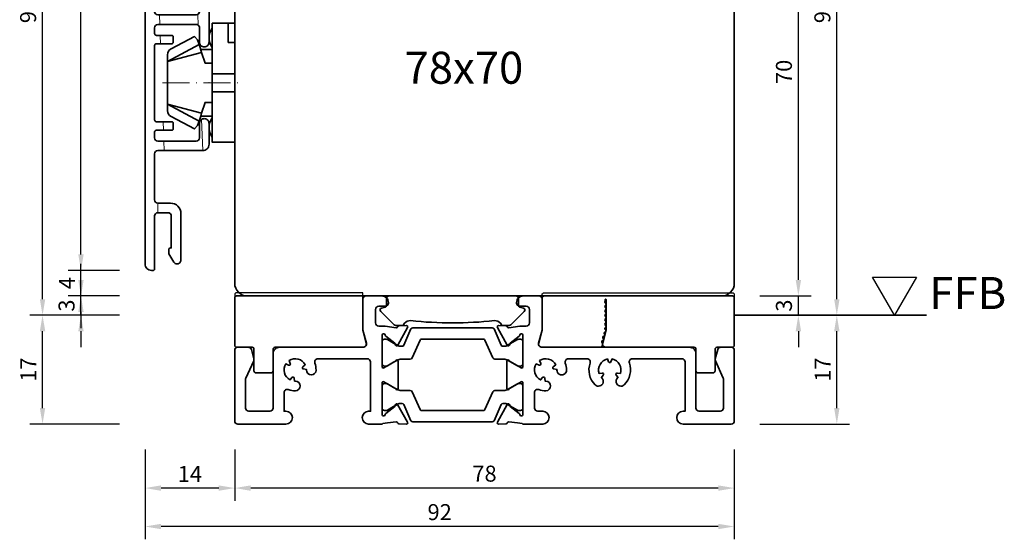
# Model space of a CAD drawing. Units: millimetres. Extents: x -84 to 5299, y -3397 to 93.
# Drawn here: x 3917 to 4071, y -1807 to -1726 of the extents above; entities that cross this region are included whole.
import ezdxf

# ---------------------------------------------------------------- set-up
doc = ezdxf.new("R2010")
doc.units = ezdxf.units.MM
doc.linetypes.add('FTV_Mittellinie', pattern=[6.3, 4.2, -1.05, 0, -1.05])
doc.layers.get('Defpoints').update_dxf_attribs({"color": 141})
for name, color, linetype, lineweight in [('FTV_00_Bemaßungen_Detail', 3, 'Continuous', 25), ('FTV_00_Bemerkungen', 3, 'Continuous', 25), ('FTV_01_Holz__Fenster', 43, 'Continuous', 35), ('FTV_03_Aluminium__Systemprofile', 240, 'Continuous', 35), ('FTV_06_Kunststoff', 4, 'Continuous', 35), ('FTV_08_Dämmung', 192, 'Continuous', 35), ('FTV_11_Mauerwerk', 167, 'Continuous', 35), ('FTV__Bearbeitungen', 9, 'Continuous', 18), ('FTV__Mittellinien', 8, 'FTV_Mittellinie', 18)]:
    doc.layers.add(name, color=color, linetype=linetype, lineweight=lineweight)
doc.styles.add('FT_005.0', font='tahoma.ttf', dxfattribs={"height": 5})
doc.styles.add('FTV_002.5', font='tahoma.ttf', dxfattribs={"height": 2.5})
doc.styles.add('FTV_005.0', font='tahoma.ttf', dxfattribs={"height": 5})
doc.dimstyles.new('FTV__1zu1', dxfattribs={"dimtxt": 2.5, "dimasz": 2.5, "dimexe": 2, "dimexo": 4, "dimtad": 1, "dimdec": 1, "dimtxsty": 'FTV_002.5', "dimcen": 2.5, "dimclrt": 6, "dimadec": 0, "dimazin": 0, "dimtfac": 1, "dimtix": 1, "dimtmove": 0, "dimatfit": 0, "dimfxl": 1, "dimtfill": 1, "dimarcsym": 0})
doc.dimstyles.new('FTV_Fenster_IV78', dxfattribs={"dimscale": 2, "dimtxt": 2.5, "dimasz": 2.5, "dimexe": 2, "dimexo": 4, "dimtad": 0, "dimtih": 1, "dimdec": 1, "dimrnd": 0.5, "dimtxsty": 'FTV_005.0', "dimblk": 'NONE', "dimblk1": 'NONE', "dimblk2": 'NONE', "dimcen": 2.5, "dimse1": 1, "dimse2": 1, "dimsd1": 1, "dimsd2": 1, "dimclrt": 6, "dimadec": 0, "dimazin": 0, "dimtfac": 1, "dimtix": 1, "dimtmove": 2, "dimatfit": 0, "dimldrblk": 'NONE', "dimfxl": 1, "dimtfill": 1, "dimarcsym": 0})

# ---------------------------------------------------------------- blocks, each defined once
blk = doc.blocks.new('780082_GM')
at = {"layer": 'FTV_06_Kunststoff'}
blk.add_lwpolyline([(11.21, -2.4, 0.57735), (11.08, -1.89), (10.45, -1.73, -0.339454), (10.3, -1.53), (10.3, -0.4, 0.414214), (9.9, 0), (-9.9, 0, 0.414214), (-10.3, -0.4), (-10.3, -1.53, -0.339454), (-10.45, -1.73), (-11.08, -1.89, 0.57735), (-11.21, -2.4), (-9.13, -4.48, 0.198912), (-8.84, -4.6), (-7.8, -4.6, 0.244698), (-7.64, -4.51), (-7.47, -4.27, -0.273081), (-6.55, -3.85, 0.053398), (6.54, -3.85, -0.273242), (7.47, -4.27), (7.64, -4.51, 0.244698), (7.8, -4.6), (8.84, -4.6, 0.198912), (9.13, -4.48)], format="xyb", close=True, dxfattribs=at)
blk = doc.blocks.new('Isoliersteg WESER ZERO_GM')
at = {"layer": 'FTV_06_Kunststoff'}
blk.add_lwpolyline([(-6.59, -4.9), (-8.01, -4.9, 0.131652), (-8.61, -5.06), (-10.16, -5.96, -0.131652), (-10.31, -6), (-10.6, -6, -0.414214), (-11, -5.6), (-11, -2.2, -0.414214), (-10.6, -1.8), (-10.31, -1.8, -0.131652), (-10.16, -1.84), (-8.61, -2.74, 0.131652), (-8.01, -2.9), (-7.89, -2.9, 0.296213), (-7.61, -2.72), (-6.48, -0.18, -0.296213), (-6.21, 0), (6.21, 0, -0.296213), (6.48, -0.18), (7.61, -2.72, 0.296213), (7.89, -2.9), (8.01, -2.9, 0.131652), (8.61, -2.74), (9.2, -2.4), (10.16, -1.84, -0.131652), (10.31, -1.8), (10.6, -1.8, -0.414214), (11, -2.2), (11, -5.6, -0.414214), (10.6, -6), (10.31, -6, -0.131652), (10.16, -5.96), (9.2, -5.4), (8.61, -5.06, 0.131652), (8.01, -4.9), (6.59, -4.9, -0.296213), (6.31, -4.72), (5.06, -1.92, 0.296213), (4.88, -1.8), (-4.88, -1.8, 0.295615), (-5.06, -1.92), (-6.32, -4.72, -0.295615)], format="xyb", close=True, dxfattribs=at)
blk = doc.blocks.new('Grundkörper_Weser ZERO 78_GM')
at = {"layer": 'FTV_03_Aluminium__Systemprofile'}
for points in [[(25.44, 0.19), (25.44, 0.18, 0.315299), (25.63, 0.04), (26.8, 0, 0.582914), (26.98, 0.3), (25.44, 3.06, 0.83203), (25.07, 2.93, -0.267949), (25, 2.75), (23.58, 1.63, 0.191833), (23.5, 1.5, -0.28409), (23.3, 1.26, -0.414214), (23, 1.56), (23, 6.43, -0.57735), (23.3, 6.6), (25.02, 5.61, -0.182676), (25.11, 5.5, 0.849635), (25.5, 5.56), (25.5, 9.81, 0.849635), (25.11, 9.87, -0.182676), (25.02, 9.76), (23.3, 8.77, -0.57735), (23, 8.94), (23, 13.81, -0.414214), (23.3, 14.11, -0.28409), (23.5, 13.87, 0.191833), (23.58, 13.74), (25, 12.63, -0.267949), (25.07, 12.44, 0.83203), (25.45, 12.32), (26.98, 15.08, 0.582914), (26.8, 15.38), (25.63, 15.34, 0.315299), (25.44, 15.2), (25.44, 15.18, -0.354119), (25.23, 15.05), (23.5, 15.31), (23.3, 15.31), (22.5, 15.31, -0.414214), (22, 15.81), (22, 17.9, -0.414214), (22.5, 18.4), (23.5, 18.4, 0.414214), (24, 18.9), (24, 19, 0.414214), (23, 20), (20.5, 20, 0.41421), (20, 19.5), (20, 14.66), (20.54, 12.63, -0.493145), (20.06, 12), (7, 12, 0.414214), (6, 11), (6, 2.5, -0.414214), (5.5, 2), (2.2, 2, -0.414214), (1.7, 2.5), (1.7, 6.94, -0.105104), (1.74, 7.14), (2.96, 9.87, 0.171831), (2.98, 10.2), (2.6, 11.63, 0.339454), (2.12, 12), (0.5, 12, 0.414212), (0, 11.5), (0, 0.5, 0.414214), (0.5, 0), (8, 0, 1), (8, 2), (7.7, 2), (7.7, 4.92, -0.517638), (8.37, 5.39, 0.087683), (9.48, 5.2, 1), (9.47, 6.7, -0.015259), (9.36, 6.7), (9.3, 7.17, 0.303347), (9.15, 7.34, 0.303347), (8.94, 7.27), (8.65, 6.89, -0.444432), (7.98, 9.4), (8.42, 9.22, 0.303347), (8.64, 9.26, 0.303347), (8.68, 9.48), (8.5, 9.92, -0.444432), (11.01, 9.25), (10.63, 8.96, 0.303347), (10.56, 8.75, 0.303347), (10.73, 8.6), (11.2, 8.54, -0.015259), (11.2, 8.43, 1), (12.7, 8.42, 0.087683), (12.51, 9.53, -0.517635), (12.99, 10.2), (20.7, 10.2, -0.414213), (21.2, 9.7), (21.2, 2), (20.9, 2, 1), (20.9, 0), (23.04, 0), (23.1, 0.06), (23.86, 0.18), (25.23, 0.33, -0.354119), (25.44, 0.19)], [(78, 0.5, -0.414214), (77.5, 0), (70, 0, -1), (70, 2), (70.3, 2), (70.3, 9.7, 0.414214), (69.8, 10.2), (62.09, 10.2, 0.517638), (61.61, 9.53, -0.291683), (60.82, 6.13, -1), (59.77, 7.2, 0.015259), (59.85, 7.28), (59.56, 7.65, -0.668179), (59.75, 7.97), (60.21, 7.91, 0.444432), (58.92, 10.16), (58.73, 9.72, -0.66818), (58.37, 9.72), (58.18, 10.16, 0.444432), (56.88, 7.91), (57.35, 7.97, -0.668178), (57.54, 7.65), (57.25, 7.28, 0.015259), (57.32, 7.2, -1), (56.27, 6.13, -0.291684), (55.49, 9.53, 0.517636), (55.01, 10.2), (52.09, 10.2, 0.51764), (51.61, 9.53, -0.087683), (51.8, 8.42, -1), (50.3, 8.43, 0.015259), (50.3, 8.54), (49.83, 8.6, -0.668177), (49.73, 8.96), (50.11, 9.25, 0.444432), (47.6, 9.92), (47.78, 9.48, -0.668179), (47.52, 9.22), (47.08, 9.4, 0.444432), (47.75, 6.89), (48.04, 7.27, -0.668178), (48.4, 7.17), (48.46, 6.7, 0.015259), (48.57, 6.7, -1), (48.58, 5.2, -0.087683), (47.47, 5.39, 0.517638), (46.8, 4.92), (46.8, 2.5, 0.414214), (47.3, 2), (48.09, 2, -1), (48.09, 0), (44.96, 0), (44.9, 0.06), (44.14, 0.18), (42.77, 0.33, 0.354119), (42.56, 0.19), (42.56, 0.18, -0.315299), (42.37, 0.04), (41.2, 0, -0.582914), (41.02, 0.3), (42.56, 3.06, -0.83203), (42.93, 2.93, 0.267949), (43, 2.75), (44.42, 1.63, -0.191833), (44.5, 1.5, 0.28409), (44.7, 1.26, 0.414214), (45, 1.56), (45, 6.43, 0.57735), (44.7, 6.6), (42.98, 5.61, 0.182676), (42.89, 5.5, -0.849635), (42.5, 5.56), (42.5, 9.81, -0.849635), (42.89, 9.87, 0.182676), (42.98, 9.76), (44.7, 8.77, 0.57735), (45, 8.94), (45, 13.81, 0.414214), (44.7, 14.11, 0.28409), (44.5, 13.87, -0.191833), (44.42, 13.74), (43, 12.63, 0.267949), (42.93, 12.44, -0.83203), (42.55, 12.32), (41.02, 15.08, -0.582914), (41.2, 15.38), (42.37, 15.34, -0.315299), (42.56, 15.2), (42.56, 15.18, 0.354119), (42.77, 15.05), (44.5, 15.31), (45.5, 15.31, 0.414214), (46, 15.81), (46, 17.9, 0.414214), (45.5, 18.4), (44.5, 18.4, -0.414214), (44, 18.9), (44, 19, -0.414214), (45, 20), (47.5, 20, -0.41421), (48, 19.5), (48, 14.66), (47.46, 12.63, 0.493145), (47.94, 12), (71, 12, -0.414214), (72, 11), (72, 2.5, 0.414214), (72.5, 2), (75.8, 2, 0.414214), (76.3, 2.5), (76.3, 6.94, 0.105104), (76.26, 7.14), (75.04, 9.87, -0.171831), (75.02, 10.2), (75.4, 11.63, -0.339454), (75.88, 12), (77.5, 12, -0.414212), (78, 11.5), (78, 0.5)]]:
    blk.add_lwpolyline(points, format="xyb", dxfattribs=at)
at = {"xscale": -1}
blk.add_blockref('Isoliersteg WESER ZERO_GM', (34, 15.04), dxfattribs=at)
at = {"rotation": 180}
blk.add_blockref('Isoliersteg WESER ZERO_GM', (34, 0.33), dxfattribs=at)
blk = doc.blocks.new('TD 8_30_GM')
at = {"layer": 'Defpoints', "linetype": 'Continuous'}
blk.add_lwpolyline([(2.7, 0, -0.414214), (3, -0.3), (3, -3.7, 0.414214), (3.3, -4), (5.7, -4, 0.414214), (6, -3.7), (6, -0.3, -0.414214), (6.3, 0), (20.06, 0, 0.493145), (20.55, 0.63), (20.01, 2.64, -0.065547), (20, 2.69), (20, 7.4, -1.542195), (20.17, 7.33, 0.414291), (20.16, 7.18, -0.476202), (20.11, 6.88, 0.57735), (20.11, 6.53, -0.577366), (20.11, 6.18, 0.577383), (20.11, 5.84, -0.577399), (20.11, 5.49, 0.577415), (20.11, 5.15, -0.577431), (20.11, 4.8, 0.577447), (20.11, 4.45, -0.577463), (20.11, 4.11, 0.577479), (20.11, 3.76, -0.577495), (20.11, 3.41, 0.577512), (20.11, 3.07, -0.546331), (20.13, 2.73, 0.634854), (20.19, 2.37, -0.577678), (20.28, 2.04, 0.57735), (20.37, 1.71, -0.57735), (20.46, 1.37, 0.57735), (20.55, 1.04, -0.587806), (20.64, 0.7, 0.20704), (20.57, 0.55), (20.57, 0.4, 0.414214), (20.97, 0), (30.06, 0, 0.493145), (30.55, 0.63), (30, 2.66), (30, 8.2, 0.414217), (29.7, 8.5), (0.3, 8.5, 0.414214), (0, 8.2), (0, 0.3, 0.414214), (0.3, 0)], format="xyb", close=True, dxfattribs=at)
at = {"layer": 'FTV_08_Dämmung', "linetype": 'Continuous'}
blk.add_lwpolyline([(2.7, 0, -0.414214), (3, -0.3), (3, -3.7, 0.414214), (3.3, -4), (5.7, -4, 0.414214), (6, -3.7), (6, -0.3, -0.414214), (6.3, 0), (20.06, 0, 0.493145), (20.55, 0.63), (20.01, 2.64, -0.065547), (20, 2.69), (20, 7.4, -1.542195), (20.17, 7.33, 0.414291), (20.16, 7.18, -0.476202), (20.11, 6.88, 0.57735), (20.11, 6.53, -0.577366), (20.11, 6.18, 0.577383), (20.11, 5.84, -0.577399), (20.11, 5.49, 0.577415), (20.11, 5.15, -0.577431), (20.11, 4.8, 0.577447), (20.11, 4.45, -0.577463), (20.11, 4.11, 0.577479), (20.11, 3.76, -0.577495), (20.11, 3.41, 0.577512), (20.11, 3.07, -0.546331), (20.13, 2.73, 0.634854), (20.19, 2.37, -0.577678), (20.28, 2.04, 0.57735), (20.37, 1.71, -0.57735), (20.46, 1.37, 0.57735), (20.55, 1.04, -0.587806), (20.64, 0.7, 0.20704), (20.57, 0.55), (20.57, 0.4, 0.414214), (20.97, 0), (30.06, 0, 0.493145), (30.55, 0.63), (30, 2.66), (30, 7.7, 0.414217), (29.7, 8), (0.3, 8, 0.414214), (0, 7.7), (0, 0.3, 0.414214), (0.3, 0)], format="xyb", close=True, dxfattribs=at)
blk = doc.blocks.new('TD 8_20_GM')
at = {"layer": 'Defpoints', "linetype": 'Continuous'}
blk.add_lwpolyline([(3, -0.3), (3, -3.7, 0.414214), (3.3, -4), (5.7, -4, 0.414214), (6, -3.7), (6, -0.3, -0.414214), (6.3, 0), (20.06, 0, 0.493145), (20.55, 0.63), (20.01, 2.64, -0.065547), (20, 2.69), (20, 8.5), (0.3, 8.5, 0.414214), (0, 8.2), (0, 0.3, 0.414214), (0.3, 0), (2.7, 0, -0.414214)], format="xyb", close=True, dxfattribs=at)
at = {"layer": 'FTV_08_Dämmung', "linetype": 'Continuous'}
blk.add_lwpolyline([(3, -0.3), (3, -3.7, 0.414214), (3.3, -4), (5.7, -4, 0.414214), (6, -3.7), (6, -0.3, -0.414214), (6.3, 0), (20.06, 0, 0.493145), (20.55, 0.63), (20.01, 2.64, -0.065547), (20, 2.69), (20, 8), (0.3, 8, 0.414214), (0, 7.7), (0, 0.3, 0.414214), (0.3, 0), (2.7, 0, -0.414214)], format="xyb", close=True, dxfattribs=at)
blk = doc.blocks.new('BR 88.10-SK WA_GM')
at = {"layer": 'FTV_03_Aluminium__Systemprofile'}
blk.add_lwpolyline([(-8, -40), (-6.4, -40, -0.414214), (-5.9, -40.5), (-5.9, -45.5), (-6, -45.5, 0.414214), (-6.3, -45.8), (-6.3, -46.3, 0.131652), (-6.27, -46.4), (-5.52, -47.7, 0.267949), (-5, -48, 0.414214), (-4.4, -47.4), (-4.4, -40.1, 0.414214), (-6, -38.5), (-8, -38.5, -0.414214), (-8.5, -38), (-8.5, -30.8, -0.414214), (-8, -30.3), (-1.5, -30.3), (-1, -30.3, 0.414214), (0, -29.3), (0, -26.05, 0.414214), (-0.75, -25.3, 0.414214), (-1.5, -26.05), (-1.5, -28.3, -0.414214), (-2, -28.8), (-8, -28.8, -0.414214), (-8.5, -28.3), (-8.5, -27.4, -0.414214), (-8.2, -27.1), (-5.8, -27.1, 0.414214), (-5.6, -26.9), (-5.6, -26, 0.414214), (-5.8, -25.8), (-8.2, -25.8, -0.414214), (-8.5, -25.5), (-8.5, -13.9, -0.414214), (-8.2, -13.6), (-5.8, -13.6, 0.414214), (-5.6, -13.4), (-5.6, -12.5, 0.414214), (-5.8, -12.3), (-8.2, -12.3, -0.414214), (-8.5, -12), (-8.5, -11.1, -0.414214), (-8, -10.6), (-2, -10.6, -0.330219), (-1.52, -10.95, -0.073888), (-1.5, -11.1), (-1.5, -13.35, 0.414214), (-0.75, -14.1, 0.414214), (0, -13.35), (0, -6.35, 0.414214), (-0.75, -5.6, 0.414214), (-1.5, -6.35), (-1.5, -8.6, -0.414214), (-2, -9.1), (-8, -9.1, -0.414214), (-8.5, -8.6), (-8.5, -7.7, -0.414214), (-8.2, -7.4), (-5.8, -7.4, 0.414214), (-5.6, -7.2), (-5.6, -6.3, 0.414214), (-5.8, -6.1), (-8.2, -6.1, -0.414214), (-8.5, -5.8), (-8.5, 5.8, -0.414214), (-8.2, 6.1), (-5.8, 6.1, 0.414214), (-5.6, 6.3), (-5.6, 7.2, 0.414214), (-5.8, 7.4), (-8.2, 7.4, -0.414214), (-8.5, 7.7), (-8.5, 8.6, -0.414214), (-8, 9.1), (-2, 9.1, -0.414214), (-1.5, 8.6), (-1.5, 6.35, 0.414214), (-0.75, 5.6, 0.414214), (0, 6.35), (0, 9.6, 0.414214), (-1, 10.6), (-1.5, 10.6), (-1.5, 14.1), (-0.2, 14.1, 0.414214), (0, 14.3), (0, 14.6, 0.414214), (-0.5, 15.1), (-1.7, 15.1, 0.414214), (-2.7, 14.1), (-2.7, 10.6), (-8, 10.6, -0.414214), (-8.5, 11.1), (-8.5, 16.8), (-8.5, 37, -0.414214), (-8, 37.5), (-6.5, 37.5, -0.414214), (-6, 37), (-6, 31.5), (-6, 29.2, 0.414214), (-5.8, 29), (-4.7, 29, 0.414214), (-4.5, 29.2), (-4.5, 30.5), (-0.5, 30.5, 0.414214), (0, 31), (0, 32.1, 0.414214), (-1, 33.1), (-1.3, 33.1, 0.414214), (-1.5, 32.9), (-1.5, 32), (-4, 32, -0.414214), (-4.5, 32.5), (-4.5, 37, -0.414214), (-4, 37.5), (-1.5, 37.5), (-1.5, 36.3, 0.414214), (-1.3, 36.1), (-1, 36.1, 0.414214), (0, 37.1), (0, 38, 0.414214), (-1, 39), (-9.5, 39, 0.414214), (-10, 38.5), (-10, -48, 0.414214), (-9, -49), (-8.7, -49, 0.414214), (-8.5, -48.8), (-8.5, -40.5, -0.414214)], format="xyb", close=True, dxfattribs=at)
at = {"layer": 'FTV__Bearbeitungen'}
for p, q in [((-8.37, 8.93), (-8.44, 10.86)), ((-8.27, 6.09), (-8.32, 7.43)), ((-7.81, -7.4), (-7.85, -6.1)), ((-7.7, -10.6), (-7.75, -9.1)), ((-1.7, -10.7), (-1.74, -9.03)), ((-7.59, -13.6), (-7.64, -12.3)), ((-7.13, -27.1), (-7.18, -25.8)), ((-1, -30.3), (-1.17, -25.43)), ((-7.07, -28.8), (-7.02, -30.3)), ((-8, -38.5), (-8, -40))]:
    blk.add_line(p, q, dxfattribs=at)
blk.add_lwpolyline([(-2.7, 11.09), (-2.44, 11.1), (-2.37, 9.1)], dxfattribs=at)
blk = doc.blocks.new('DK 4-17_GM')
at = {"layer": 'FTV_06_Kunststoff'}
blk.add_lwpolyline([(-5.28, 9.92), (-7.2, 6.3), (-6.7, 5.8), (-5.98, 5.57), (-3.33, 10.5), (-4.37, 10.5, 0.291473)], format="xyb", close=True, dxfattribs=at)
for points in [[(-4.75, 5.17), (-3.33, 10.5), (0, 10.5)], [(5.98, 5.57), (3.33, 10.5), (4.1, 10.5)], [(-5.2, 3.5), (-5.2, 5.31), (-4.75, 5.17), (-3.07, 4.62), (-3.07, 3.5), (-2.35, 3.5), (-1.41, 3.5), (-1.41, 0), (-2.35, 0), (-7.6, 0), (-9.3, 0), (-9.3, 3.5), (-8.5, 3.5), (-7.48, 3.5), (-5.5, 3.5), (-5.2, 3.5), (-4.5, 3.5), (-3.18, 3.5), (-3.07, 3.5)], [(-5.98, 5.57), (-5.2, 5.31)], [(5.2, 5.31), (5.2, 3.5)], [(-1.41, 0), (0, 0), (1.41, 0), (2.35, 0), (9.3, 0), (9.3, 3.5), (8.5, 3.5), (5.5, 3.5), (4.5, 3.5), (3.18, 3.5), (2.35, 3.5), (1.41, 3.5), (0, 3.5), (-1.41, 3.5)], [(1.41, 0), (1.41, 3.5)], [(6.3, 0), (6.3, 1), (7.48, 1), (7.92, 1), (9.3, 1)]]:
    blk.add_lwpolyline(points, dxfattribs=at)
for points in [[(3.07, 3.5), (3.07, 4.62), (4.75, 5.17), (3.33, 10.5), (0, 10.5), (3.33, 10.5), (4.1, 10.5), (4.37, 10.5, -0.291473), (5.28, 9.92), (7.2, 6.3), (6.7, 5.8), (5.98, 5.57), (5.51, 5.41), (4.75, 5.17)], [(-5.5, 3.5, 0.333333), (-8.5, 3.5)], [(8.5, 3.5, 0.333333), (5.5, 3.5)]]:
    blk.add_lwpolyline(points, format="xyb", dxfattribs=at)
at = {"layer": 'FTV__Mittellinien'}
blk.add_line((0, 11.27), (0, -0.8), dxfattribs=at)
blk.add_point((0, 4), dxfattribs=at)
blk = doc.blocks.new('*D8267')
at = {"layer": 'Defpoints', "color": 0}
for p in [(4016.5, -1699.01), (3986.78, -1769), (4014, -1769)]:
    blk.add_point(p, dxfattribs=at)
at = {"layer": 'FTV_00_Bemaßungen_Detail', "color": 6, "insert": (3986.78, -1734), "char_height": 5, "attachment_point": 5, "style": 'FTV_005.0', "bg_fill": 3, "box_fill_scale": 1.1, "bg_fill_color": 256, "bg_fill_true_color": 13158600, "bg_fill_transparency": 0}
blk.add_mtext('78x70', dxfattribs=at)
blk = doc.blocks.new('_None')
blk = doc.blocks.new('*D8402')
at = {"layer": 'Defpoints', "color": 0}
for p in [(4029, -1772), (4045, -1772), (4029, -1789)]:
    blk.add_point(p, dxfattribs=at)
at = {"layer": 'FTV_00_Bemaßungen_Detail', "color": 0, "lineweight": -2}
for p, q in [((4033, -1772), (4047, -1772)), ((4045, -1786.5), (4045, -1774.5)), ((4033, -1789), (4047, -1789))]:
    blk.add_line(p, q, dxfattribs=at)
at = {"layer": 'FTV_00_Bemaßungen_Detail', "color": 0}
for points in [[(4045.42, -1774.5), (4044.58, -1774.5), (4045, -1772)], [(4044.58, -1786.5), (4045.42, -1786.5), (4045, -1789)]]:
    blk.add_solid(points, dxfattribs=at)
at = {"layer": 'FTV_00_Bemaßungen_Detail', "color": 6, "insert": (4043.12, -1780.5), "char_height": 2.5, "attachment_point": 5, "rotation": 90, "style": 'FTV_002.5', "bg_fill": 3, "box_fill_scale": 1.1, "bg_fill_color": 256, "bg_fill_true_color": 13158600, "bg_fill_transparency": 0}
blk.add_mtext('17', dxfattribs=at)
blk = doc.blocks.new('*D8403')
at = {"layer": 'Defpoints', "color": 0}
for p in [(4029, -1769), (4039, -1769), (4029, -1772)]:
    blk.add_point(p, dxfattribs=at)
at = {"layer": 'FTV_00_Bemaßungen_Detail', "color": 0, "lineweight": -2}
for p, q in [((4039, -1766.5), (4039, -1764)), ((4033, -1769), (4041, -1769)), ((4039, -1772), (4039, -1769)), ((4033, -1772), (4041, -1772)), ((4039, -1774.5), (4039, -1777))]:
    blk.add_line(p, q, dxfattribs=at)
at = {"layer": 'FTV_00_Bemaßungen_Detail', "color": 0}
for points in [[(4038.58, -1766.5), (4039.42, -1766.5), (4039, -1769)], [(4039.42, -1774.5), (4038.58, -1774.5), (4039, -1772)]]:
    blk.add_solid(points, dxfattribs=at)
at = {"layer": 'FTV_00_Bemaßungen_Detail', "color": 6, "insert": (4037.07, -1770.5), "char_height": 2.5, "attachment_point": 5, "rotation": 90, "style": 'FTV_002.5', "bg_fill": 3, "box_fill_scale": 1.1, "bg_fill_color": 256, "bg_fill_true_color": 13158600, "bg_fill_transparency": 0}
blk.add_mtext('3', dxfattribs=at)
blk = doc.blocks.new('*D8404')
at = {"layer": 'Defpoints', "color": 0}
for p in [(4029, -1699.01), (4039, -1699.01), (4029, -1769)]:
    blk.add_point(p, dxfattribs=at)
at = {"layer": 'FTV_00_Bemaßungen_Detail', "color": 0, "lineweight": -2}
for p, q in [((4033, -1699.01), (4041, -1699.01)), ((4039, -1766.5), (4039, -1701.51)), ((4033, -1769), (4041, -1769))]:
    blk.add_line(p, q, dxfattribs=at)
at = {"layer": 'FTV_00_Bemaßungen_Detail', "color": 0}
for points in [[(4039.42, -1701.51), (4038.58, -1701.51), (4039, -1699.01)], [(4038.58, -1766.5), (4039.42, -1766.5), (4039, -1769)]]:
    blk.add_solid(points, dxfattribs=at)
at = {"layer": 'FTV_00_Bemaßungen_Detail', "color": 6, "insert": (4037.07, -1734), "char_height": 2.5, "attachment_point": 5, "rotation": 90, "style": 'FTV_002.5', "bg_fill": 3, "box_fill_scale": 1.1, "bg_fill_color": 256, "bg_fill_true_color": 13158600, "bg_fill_transparency": 0}
blk.add_mtext('70', dxfattribs=at)
blk = doc.blocks.new('*D8406')
at = {"layer": 'Defpoints', "color": 0}
for p in [(4029, -1677.01), (4045, -1677.01), (4029, -1772)]:
    blk.add_point(p, dxfattribs=at)
at = {"layer": 'FTV_00_Bemaßungen_Detail', "color": 0, "lineweight": -2}
for p, q in [((4033, -1677.01), (4047, -1677.01)), ((4045, -1769.5), (4045, -1679.51)), ((4033, -1772), (4047, -1772))]:
    blk.add_line(p, q, dxfattribs=at)
at = {"layer": 'FTV_00_Bemaßungen_Detail', "color": 0}
for points in [[(4045.42, -1679.51), (4044.58, -1679.51), (4045, -1677.01)], [(4044.58, -1769.5), (4045.42, -1769.5), (4045, -1772)]]:
    blk.add_solid(points, dxfattribs=at)
at = {"layer": 'FTV_00_Bemaßungen_Detail', "color": 6, "insert": (4043.07, -1724.5), "char_height": 2.5, "attachment_point": 5, "rotation": 90, "style": 'FTV_002.5', "bg_fill": 3, "box_fill_scale": 1.1, "bg_fill_color": 256, "bg_fill_true_color": 13158600, "bg_fill_transparency": 0}
blk.add_mtext('95', dxfattribs=at)
blk = doc.blocks.new('*D8407')
at = {"layer": 'Defpoints', "color": 0}
for p in [(3921, -1772), (3937, -1772), (3937, -1789)]:
    blk.add_point(p, dxfattribs=at)
at = {"layer": 'FTV_00_Bemaßungen_Detail', "color": 0, "lineweight": -2}
for p, q in [((3933, -1772), (3919, -1772)), ((3921, -1786.5), (3921, -1774.5)), ((3933, -1789), (3919, -1789))]:
    blk.add_line(p, q, dxfattribs=at)
at = {"layer": 'FTV_00_Bemaßungen_Detail', "color": 0}
for points in [[(3921.42, -1774.5), (3920.58, -1774.5), (3921, -1772)], [(3920.58, -1786.5), (3921.42, -1786.5), (3921, -1789)]]:
    blk.add_solid(points, dxfattribs=at)
at = {"layer": 'FTV_00_Bemaßungen_Detail', "color": 6, "insert": (3919.12, -1780.5), "char_height": 2.5, "attachment_point": 5, "rotation": 90, "style": 'FTV_002.5', "bg_fill": 3, "box_fill_scale": 1.1, "bg_fill_color": 256, "bg_fill_true_color": 13158600, "bg_fill_transparency": 0}
blk.add_mtext('17', dxfattribs=at)
blk = doc.blocks.new('*D8408')
at = {"layer": 'Defpoints', "color": 0}
for p in [(3927, -1769), (3937, -1769), (3937, -1772)]:
    blk.add_point(p, dxfattribs=at)
at = {"layer": 'FTV_00_Bemaßungen_Detail', "color": 0, "lineweight": -2}
for p, q in [((3927, -1766.5), (3927, -1764)), ((3933, -1769), (3925, -1769)), ((3927, -1772), (3927, -1769)), ((3933, -1772), (3925, -1772)), ((3927, -1774.5), (3927, -1777))]:
    blk.add_line(p, q, dxfattribs=at)
at = {"layer": 'FTV_00_Bemaßungen_Detail', "color": 0}
for points in [[(3926.58, -1766.5), (3927.42, -1766.5), (3927, -1769)], [(3927.42, -1774.5), (3926.58, -1774.5), (3927, -1772)]]:
    blk.add_solid(points, dxfattribs=at)
at = {"layer": 'FTV_00_Bemaßungen_Detail', "color": 6, "insert": (3925.07, -1770.5), "char_height": 2.5, "attachment_point": 5, "rotation": 90, "style": 'FTV_002.5', "bg_fill": 3, "box_fill_scale": 1.1, "bg_fill_color": 256, "bg_fill_true_color": 13158600, "bg_fill_transparency": 0}
blk.add_mtext('3', dxfattribs=at)
blk = doc.blocks.new('*D8409')
at = {"layer": 'Defpoints', "color": 0}
for p in [(3927, -1765), (3937, -1765), (3937, -1769)]:
    blk.add_point(p, dxfattribs=at)
at = {"layer": 'FTV_00_Bemaßungen_Detail', "color": 0, "lineweight": -2}
for p, q in [((3927, -1762.5), (3927, -1760)), ((3933, -1765), (3925, -1765)), ((3927, -1769), (3927, -1765)), ((3933, -1769), (3925, -1769)), ((3927, -1771.5), (3927, -1774))]:
    blk.add_line(p, q, dxfattribs=at)
at = {"layer": 'FTV_00_Bemaßungen_Detail', "color": 0}
for points in [[(3926.58, -1762.5), (3927.42, -1762.5), (3927, -1765)], [(3927.42, -1771.5), (3926.58, -1771.5), (3927, -1769)]]:
    blk.add_solid(points, dxfattribs=at)
at = {"layer": 'FTV_00_Bemaßungen_Detail', "color": 6, "insert": (3925.13, -1767), "char_height": 2.5, "attachment_point": 5, "rotation": 90, "style": 'FTV_002.5', "bg_fill": 3, "box_fill_scale": 1.1, "bg_fill_color": 256, "bg_fill_true_color": 13158600, "bg_fill_transparency": 0}
blk.add_mtext('4', dxfattribs=at)
blk = doc.blocks.new('*D8410')
at = {"layer": 'Defpoints', "color": 0}
for p in [(3927, -1677), (3937, -1677), (3937, -1765)]:
    blk.add_point(p, dxfattribs=at)
at = {"layer": 'FTV_00_Bemaßungen_Detail', "color": 0, "lineweight": -2}
for p, q in [((3933, -1677), (3925, -1677)), ((3927, -1762.5), (3927, -1679.5)), ((3933, -1765), (3925, -1765))]:
    blk.add_line(p, q, dxfattribs=at)
at = {"layer": 'FTV_00_Bemaßungen_Detail', "color": 0}
for points in [[(3927.42, -1679.5), (3926.58, -1679.5), (3927, -1677)], [(3926.58, -1762.5), (3927.42, -1762.5), (3927, -1765)]]:
    blk.add_solid(points, dxfattribs=at)
at = {"layer": 'FTV_00_Bemaßungen_Detail', "color": 6, "insert": (3925.07, -1721), "char_height": 2.5, "attachment_point": 5, "rotation": 90, "style": 'FTV_002.5', "bg_fill": 3, "box_fill_scale": 1.1, "bg_fill_color": 256, "bg_fill_true_color": 13158600, "bg_fill_transparency": 0}
blk.add_mtext('88', dxfattribs=at)
blk = doc.blocks.new('*D8411')
at = {"layer": 'Defpoints', "color": 0}
for p in [(3921, -1677), (3937, -1677), (3937, -1772)]:
    blk.add_point(p, dxfattribs=at)
at = {"layer": 'FTV_00_Bemaßungen_Detail', "color": 0, "lineweight": -2}
for p, q in [((3933, -1677), (3919, -1677)), ((3921, -1769.5), (3921, -1679.5)), ((3933, -1772), (3919, -1772))]:
    blk.add_line(p, q, dxfattribs=at)
at = {"layer": 'FTV_00_Bemaßungen_Detail', "color": 0}
for points in [[(3921.42, -1679.5), (3920.58, -1679.5), (3921, -1677)], [(3920.58, -1769.5), (3921.42, -1769.5), (3921, -1772)]]:
    blk.add_solid(points, dxfattribs=at)
at = {"layer": 'FTV_00_Bemaßungen_Detail', "color": 6, "insert": (3919.07, -1724.5), "char_height": 2.5, "attachment_point": 5, "rotation": 90, "style": 'FTV_002.5', "bg_fill": 3, "box_fill_scale": 1.1, "bg_fill_color": 256, "bg_fill_true_color": 13158600, "bg_fill_transparency": 0}
blk.add_mtext('95', dxfattribs=at)
blk = doc.blocks.new('*D8580')
at = {"layer": 'Defpoints', "color": 0}
for p in [(3951, -1789), (4029, -1789), (3951, -1799)]:
    blk.add_point(p, dxfattribs=at)
at = {"layer": 'FTV_00_Bemaßungen_Detail', "color": 0, "lineweight": -2}
for p, q in [((3951, -1793), (3951, -1801)), ((4029, -1793), (4029, -1801)), ((4026.5, -1799), (3953.5, -1799))]:
    blk.add_line(p, q, dxfattribs=at)
at = {"layer": 'FTV_00_Bemaßungen_Detail', "color": 0}
for points in [[(3953.5, -1798.58), (3953.5, -1799.42), (3951, -1799)], [(4026.5, -1799.42), (4026.5, -1798.58), (4029, -1799)]]:
    blk.add_solid(points, dxfattribs=at)
at = {"layer": 'FTV_00_Bemaßungen_Detail', "color": 6, "insert": (3990, -1797.07), "char_height": 2.5, "attachment_point": 5, "style": 'FTV_002.5', "bg_fill": 3, "box_fill_scale": 1.1, "bg_fill_color": 256, "bg_fill_true_color": 13158600, "bg_fill_transparency": 0}
blk.add_mtext('78', dxfattribs=at)
blk = doc.blocks.new('*D8581')
at = {"layer": 'Defpoints', "color": 0}
for p in [(3937, -1789), (3951, -1789), (3937, -1799)]:
    blk.add_point(p, dxfattribs=at)
at = {"layer": 'FTV_00_Bemaßungen_Detail', "color": 0, "lineweight": -2}
for p, q in [((3937, -1793), (3937, -1801)), ((3951, -1793), (3951, -1801)), ((3948.5, -1799), (3939.5, -1799))]:
    blk.add_line(p, q, dxfattribs=at)
at = {"layer": 'FTV_00_Bemaßungen_Detail', "color": 0}
for points in [[(3939.5, -1798.58), (3939.5, -1799.42), (3937, -1799)], [(3948.5, -1799.42), (3948.5, -1798.58), (3951, -1799)]]:
    blk.add_solid(points, dxfattribs=at)
at = {"layer": 'FTV_00_Bemaßungen_Detail', "color": 6, "insert": (3944, -1797.12), "char_height": 2.5, "attachment_point": 5, "style": 'FTV_002.5', "bg_fill": 3, "box_fill_scale": 1.1, "bg_fill_color": 256, "bg_fill_true_color": 13158600, "bg_fill_transparency": 0}
blk.add_mtext('14', dxfattribs=at)
blk = doc.blocks.new('*D8583')
at = {"layer": 'Defpoints', "color": 0}
for p in [(3937, -1789), (4029, -1789), (3937, -1805)]:
    blk.add_point(p, dxfattribs=at)
at = {"layer": 'FTV_00_Bemaßungen_Detail', "color": 0, "lineweight": -2}
for p, q in [((3937, -1793), (3937, -1807)), ((4029, -1793), (4029, -1807)), ((4026.5, -1805), (3939.5, -1805))]:
    blk.add_line(p, q, dxfattribs=at)
at = {"layer": 'FTV_00_Bemaßungen_Detail', "color": 0}
for points in [[(3939.5, -1804.58), (3939.5, -1805.42), (3937, -1805)], [(4026.5, -1805.42), (4026.5, -1804.58), (4029, -1805)]]:
    blk.add_solid(points, dxfattribs=at)
at = {"layer": 'FTV_00_Bemaßungen_Detail', "color": 6, "insert": (3983, -1803.08), "char_height": 2.5, "attachment_point": 5, "style": 'FTV_002.5', "bg_fill": 3, "box_fill_scale": 1.1, "bg_fill_color": 256, "bg_fill_true_color": 13158600, "bg_fill_transparency": 0}
blk.add_mtext('92', dxfattribs=at)

msp = doc.modelspace()

# ---------------------------------------------------------------- linework, layer by layer
at = {"layer": 'FTV_00_Bemerkungen', "elevation": 0}
msp.add_lwpolyline([(4054, -1772), (4050.56, -1766.04), (4057.44, -1766.04)], close=True, dxfattribs=at)
at = {"layer": 'FTV_01_Holz__Fenster', "elevation": 0}
msp.add_lwpolyline([(3951, -1700.01), (3952, -1699.01), (3960.5, -1699.01, -0.414214), (3961, -1699.51), (3961, -1707.01), (3966, -1707.01), (3966, -1699.51, -0.414214), (3966.5, -1699.01), (4027, -1699.01, -0.414214), (4029, -1701.01), (4029, -1767, -0.414214), (4027, -1769), (3953, -1769, -0.414214), (3951, -1767)], format="xyb", close=True, dxfattribs=at)
at = {"layer": 'FTV_11_Mauerwerk'}
msp.add_line((4029, -1772, 0), (4059, -1772, 0), dxfattribs=at)

# ---------------------------------------------------------------- block references
for name, p in [('BR 88.10-SK WA_GM', (3947, -1716, 0)), ('TD 8_20_GM', (3951, -1777, 0)), ('Grundkörper_Weser ZERO 78_GM', (3951, -1789, 0))]:
    msp.add_blockref(name, p)
at = {"rotation": 90.00000000000001}
msp.add_blockref('DK 4-17_GM', (3951, -1735.7, 0), dxfattribs=at)
at = {"xscale": -1}
for name, p in [('780082_GM', (3985, -1769, 0)), ('TD 8_30_GM', (4029, -1777, 0))]:
    msp.add_blockref(name, p, dxfattribs=at)

# ---------------------------------------------------------------- texts
at = {"layer": 'FTV_00_Bemerkungen', "insert": (4059.44, -1766.04, 0), "char_height": 5, "width": 19.8746, "attachment_point": 1, "style": 'FT_005.0'}
msp.add_mtext('FFB', dxfattribs=at)

# ---------------------------------------------------------------- dimensions: what is measured, and where the dimension line sits
at = {"layer": 'FTV_00_Bemaßungen_Detail'}
dim = msp.add_linear_dim(base=(3921, -1772), p1=(3937, -1789), p2=(3937, -1772), angle=90, dimstyle='FTV__1zu1', dxfattribs=at)
dim.commit()
dim.dimension.update_dxf_attribs({"geometry": '*D8407', "text_midpoint": (3919.12, -1780.5)})

# ---------------------------------------------------------------- next in the draw order: dimensions: what is measured, and where the dimension line sits
dim = msp.add_linear_dim(base=(3986.78, -1769, 0), p1=(4016.5, -1699.01, 0), p2=(4014, -1769, 0), angle=90, dimstyle='FTV_Fenster_IV78', override={"dimpost": '78x<>'}, dxfattribs=at)
dim.commit()
dim.dimension.update_dxf_attribs({"geometry": '*D8267', "text_midpoint": (3986.78, -1734, 0)})
for base, p1, p2, picture, middle in [((3927, -1769), (3937, -1772), (3937, -1769), '*D8408', (3925.07, -1770.5)), ((4045, -1772), (4029, -1789), (4029, -1772), '*D8402', (4043.12, -1780.5))]:
    dim = msp.add_linear_dim(base=base, p1=p1, p2=p2, angle=90, dimstyle='FTV__1zu1', dxfattribs=at)
    dim.commit()
    dim.dimension.update_dxf_attribs({"geometry": picture, "text_midpoint": middle})

# ---------------------------------------------------------------- next in the draw order: dimensions: what is measured, and where the dimension line sits
for base, p1, p2, angle, picture, middle in [((3927, -1765), (3937, -1769), (3937, -1765), 90, '*D8409', (3925.13, -1767)), ((4039, -1769), (4029, -1772), (4029, -1769), 90, '*D8403', (4037.07, -1770.5)), ((3951, -1799, 0), (4029, -1789, 0), (3951, -1789, 0), 180, '*D8580', (3990, -1797.07, 0))]:
    dim = msp.add_linear_dim(base=base, p1=p1, p2=p2, angle=angle, dimstyle='FTV__1zu1', dxfattribs=at)
    dim.commit()
    dim.dimension.update_dxf_attribs({"geometry": picture, "text_midpoint": middle})

# ---------------------------------------------------------------- next in the draw order: dimensions: what is measured, and where the dimension line sits
for base, p1, p2, angle, picture, middle in [((3927, -1677), (3937, -1765), (3937, -1677), 90, '*D8410', (3925.07, -1721)), ((4039, -1699.01), (4029, -1769), (4029, -1699.01), 90, '*D8404', (4037.07, -1734)), ((3937, -1799, 0), (3951, -1789, 0), (3937, -1789, 0), 180, '*D8581', (3944, -1797.12, 0))]:
    dim = msp.add_linear_dim(base=base, p1=p1, p2=p2, angle=angle, dimstyle='FTV__1zu1', dxfattribs=at)
    dim.commit()
    dim.dimension.update_dxf_attribs({"geometry": picture, "text_midpoint": middle})

# ---------------------------------------------------------------- next in the draw order: dimensions: what is measured, and where the dimension line sits
for base, p1, p2, picture, middle in [((3921, -1677), (3937, -1772), (3937, -1677), '*D8411', (3919.07, -1724.5)), ((4045, -1677.01), (4029, -1772), (4029, -1677.01), '*D8406', (4043.07, -1724.5))]:
    dim = msp.add_linear_dim(base=base, p1=p1, p2=p2, angle=90, dimstyle='FTV__1zu1', dxfattribs=at)
    dim.commit()
    dim.dimension.update_dxf_attribs({"geometry": picture, "text_midpoint": middle})
dim = msp.add_linear_dim(base=(3937, -1805, 0), p1=(4029, -1789, 0), p2=(3937, -1789, 0), angle=180, dimstyle='FTV__1zu1', override={"dimdec": 0}, dxfattribs=at)
dim.commit()
dim.dimension.update_dxf_attribs({"geometry": '*D8583', "text_midpoint": (3983, -1803.08, 0)})

doc.saveas('drawing.dxf')
